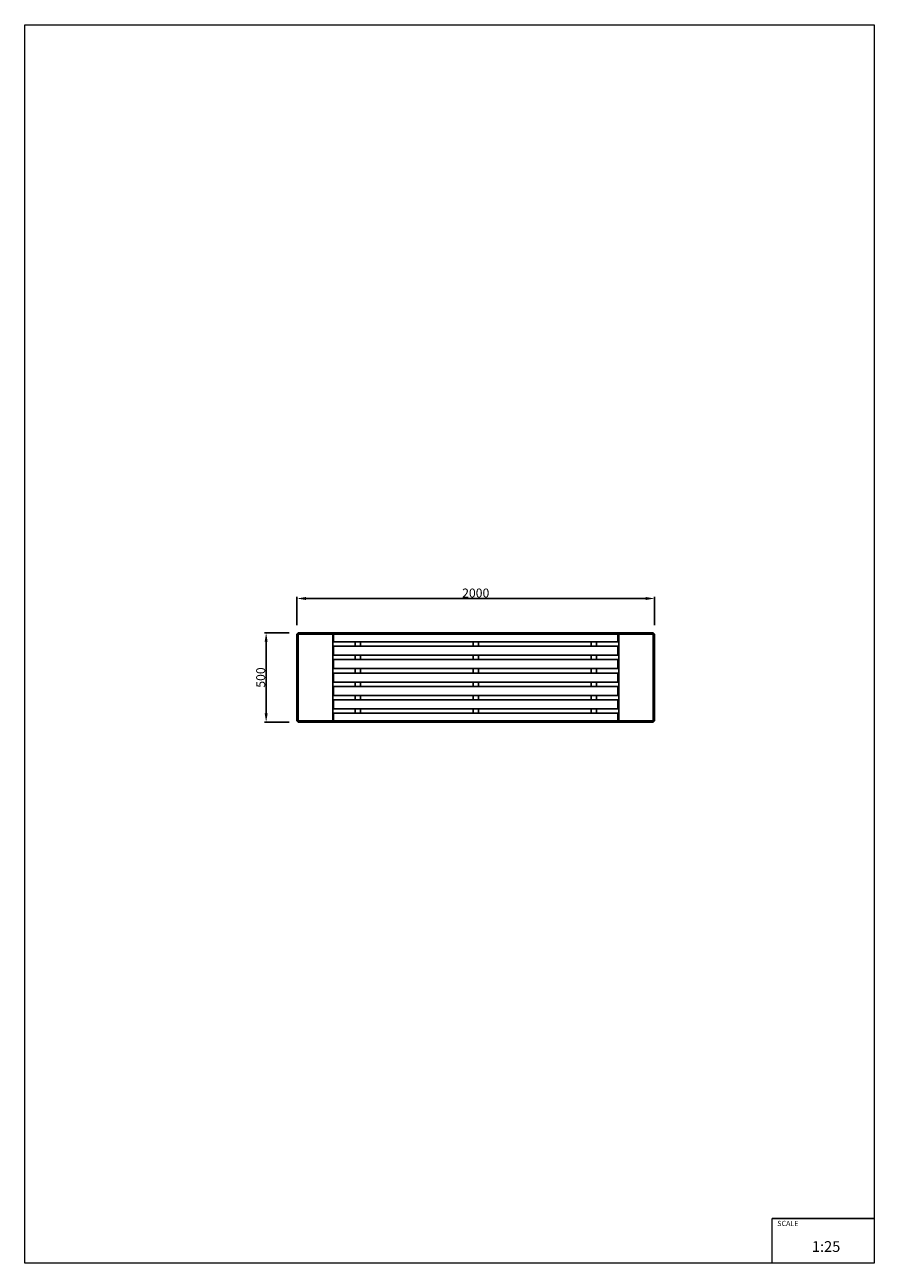
# Model space of a CAD drawing. Units: millimetres. Extents: x -2522 to 2228, y -3275 to 3650.
import ezdxf

# ---------------------------------------------------------------- set-up
doc = ezdxf.new("R2010")
doc.units = ezdxf.units.MM
doc.layers.add('InterSystem-description', color=7, linetype='Continuous', lineweight=13)
doc.styles.add('arial', font='arial.ttf')
doc.dimstyles.new('IS_1-25(mm)', dxfattribs={"dimtxt": 50, "dimasz": 50, "dimexe": 10, "dimexo": 50, "dimgap": 5, "dimtad": 1, "dimdec": 0, "dimrnd": 0.5, "dimzin": 0, "dimtxsty": 'arial', "dimcen": 25, "dimclrd": 256, "dimclre": 256, "dimclrt": 256, "dimadec": 1, "dimazin": 0, "dimtfac": 1, "dimtdec": 0, "dimtmove": 0, "dimatfit": 3, "dimfxl": 0, "dimtolj": 1, "dimtzin": 0, "dimlwd": -1, "dimlwe": -1, "dimarcsym": 0})

# ---------------------------------------------------------------- blocks, each defined once
blk = doc.blocks.new('*D4')
at = {"transparency": 16777216}
for p, q in [((-1000, 293), (-1000, 452)), ((-950, 442), (950, 442)), ((1000, 293), (1000, 452))]:
    blk.add_line(p, q, dxfattribs=at)
for points in [[(-950, 450.3), (-950, 433.6), (-1000, 442)], [(950, 450.3), (950, 433.6), (1000, 442)]]:
    blk.add_solid(points, dxfattribs=at)
at = {"layer": 'Defpoints', "color": 0, "transparency": 16777216}
for p in [(1000, 442), (-1000, 243), (1000, 243)]:
    blk.add_point(p, dxfattribs=at)
at = {"transparency": 16777216, "insert": (0, 472.5), "char_height": 50, "attachment_point": 5, "style": 'arial'}
blk.add_mtext('\\A1;2000', dxfattribs=at)
blk = doc.blocks.new('*D5')
at = {"transparency": 16777216}
for p, q in [((-1043, 250), (-1182, 250)), ((-1172, 200), (-1172, -200)), ((-1043, -250), (-1182, -250))]:
    blk.add_line(p, q, dxfattribs=at)
for points in [[(-1180.3, 200), (-1163.6, 200), (-1172, 250)], [(-1180.3, -200), (-1163.6, -200), (-1172, -250)]]:
    blk.add_solid(points, dxfattribs=at)
at = {"layer": 'Defpoints', "color": 0, "transparency": 16777216}
for p in [(-993, 250), (-1172, -250), (-993, -250)]:
    blk.add_point(p, dxfattribs=at)
at = {"transparency": 16777216, "insert": (-1202.5, 0), "char_height": 50, "attachment_point": 5, "rotation": 90, "style": 'arial'}
blk.add_mtext('\\A1;500', dxfattribs=at)

msp = doc.modelspace()

# ---------------------------------------------------------------- linework, layer by layer
for p, q in [((-993, 250), (-1000, 243)), ((-1000, 243), (-1000, -243)), ((-1000, 243), (-993, 243)), ((-993, 250), (-800, 250)), ((-993, 250), (-993, 243)), ((-800, 243), (-993, 243)), ((-993, 243), (-993, -243)), ((-800, 250), (-795, 250)), ((-800, 243), (-800, 250)), ((-795, 243), (-800, 243)), ((-800, -243), (-800, 243)), ((-795, 243), (-795, 250)), ((-795, 250), (795, 250)), ((-795, 200), (-795, 243)), ((795, 243), (-795, 243)), ((795, 250), (800, 250)), ((795, 250), (795, 243)), ((800, 243), (795, 243)), ((795, 243), (795, 200)), ((800, 243), (800, 250)), ((993, 250), (800, 250)), ((800, -243), (800, 243)), ((993, 243), (800, 243)), ((993, 243), (993, 250)), ((993, 250), (1000, 243)), ((993, -243), (993, 243)), ((993, 243), (1000, 243)), ((1000, -243), (1000, 243)), ((-675, 200), (-795, 200)), ((-795, 125), (-795, 175)), ((-795, 175), (-675, 175)), ((-675, 175), (-675, 200)), ((-645, 200), (-675, 200)), ((-675, 175), (-645, 175)), ((-645, 175), (-645, 200)), ((-15, 200), (-645, 200)), ((-645, 175), (-15, 175)), ((-15, 175), (-15, 200)), ((15, 200), (-15, 200)), ((-15, 175), (15, 175)), ((15, 175), (15, 200)), ((645, 200), (15, 200)), ((15, 175), (645, 175)), ((645, 175), (645, 200)), ((675, 200), (645, 200)), ((645, 175), (675, 175)), ((675, 175), (675, 200)), ((795, 200), (675, 200)), ((675, 175), (795, 175)), ((795, 175), (795, 125)), ((-675, 125), (-795, 125)), ((-795, 50), (-795, 100)), ((-795, 100), (-675, 100)), ((-675, 100), (-675, 125)), ((-645, 125), (-675, 125)), ((-675, 100), (-645, 100)), ((-645, 100), (-645, 125)), ((-15, 125), (-645, 125)), ((-645, 100), (-15, 100)), ((-15, 100), (-15, 125)), ((15, 125), (-15, 125)), ((-15, 100), (15, 100)), ((15, 100), (15, 125)), ((645, 125), (15, 125)), ((15, 100), (645, 100)), ((645, 100), (645, 125)), ((675, 125), (645, 125)), ((645, 100), (675, 100)), ((675, 100), (675, 125)), ((795, 125), (675, 125)), ((675, 100), (795, 100)), ((795, 100), (795, 50)), ((-675, 50), (-795, 50)), ((-795, -25), (-795, 25)), ((-795, 25), (-675, 25)), ((-675, 25), (-675, 50)), ((-645, 50), (-675, 50)), ((-675, 25), (-645, 25)), ((-645, 25), (-645, 50)), ((-15, 50), (-645, 50)), ((-645, 25), (-15, 25)), ((-15, 25), (-15, 50)), ((15, 50), (-15, 50)), ((-15, 25), (15, 25)), ((15, 25), (15, 50)), ((645, 50), (15, 50)), ((15, 25), (645, 25)), ((645, 25), (645, 50)), ((675, 50), (645, 50)), ((645, 25), (675, 25)), ((675, 25), (675, 50)), ((795, 50), (675, 50)), ((675, 25), (795, 25)), ((795, 25), (795, -25)), ((-675, -25), (-795, -25)), ((-795, -100), (-795, -50)), ((-795, -50), (-675, -50)), ((-675, -50), (-675, -25)), ((-645, -25), (-675, -25)), ((-675, -50), (-645, -50)), ((-645, -50), (-645, -25)), ((-15, -25), (-645, -25)), ((-645, -50), (-15, -50)), ((-15, -50), (-15, -25)), ((15, -25), (-15, -25)), ((-15, -50), (15, -50)), ((15, -50), (15, -25)), ((645, -25), (15, -25)), ((15, -50), (645, -50)), ((645, -50), (645, -25)), ((675, -25), (645, -25)), ((645, -50), (675, -50)), ((675, -50), (675, -25)), ((795, -25), (675, -25)), ((675, -50), (795, -50)), ((795, -50), (795, -100)), ((-675, -100), (-795, -100)), ((-795, -175), (-795, -125)), ((-795, -125), (-675, -125)), ((-675, -125), (-675, -100)), ((-645, -100), (-675, -100)), ((-675, -125), (-645, -125)), ((-645, -125), (-645, -100)), ((-15, -100), (-645, -100)), ((-645, -125), (-15, -125)), ((-15, -125), (-15, -100)), ((15, -100), (-15, -100)), ((-15, -125), (15, -125)), ((15, -125), (15, -100)), ((645, -100), (15, -100)), ((15, -125), (645, -125)), ((645, -125), (645, -100)), ((675, -100), (645, -100)), ((645, -125), (675, -125)), ((675, -125), (675, -100)), ((795, -100), (675, -100)), ((675, -125), (795, -125)), ((795, -125), (795, -175)), ((-675, -175), (-795, -175)), ((-795, -243), (-795, -200)), ((-795, -200), (-675, -200)), ((-675, -200), (-675, -175)), ((-645, -175), (-675, -175)), ((-675, -200), (-645, -200)), ((-645, -200), (-645, -175)), ((-15, -175), (-645, -175)), ((-645, -200), (-15, -200)), ((-15, -200), (-15, -175)), ((15, -175), (-15, -175)), ((-15, -200), (15, -200)), ((15, -200), (15, -175)), ((645, -175), (15, -175)), ((15, -200), (645, -200)), ((645, -200), (645, -175)), ((675, -175), (645, -175)), ((645, -200), (675, -200)), ((675, -200), (675, -175)), ((795, -175), (675, -175)), ((675, -200), (795, -200)), ((795, -200), (795, -243)), ((-1000, -243), (-993, -250)), ((-1000, -243), (-993, -243)), ((-993, -243), (-800, -243)), ((-993, -243), (-993, -250)), ((-800, -250), (-993, -250)), ((-800, -243), (-795, -243)), ((-800, -250), (-800, -243)), ((-795, -250), (-800, -250)), ((-795, -250), (-795, -243)), ((-795, -243), (795, -243)), ((795, -250), (-795, -250)), ((795, -243), (800, -243)), ((795, -243), (795, -250)), ((800, -250), (795, -250)), ((800, -250), (800, -243)), ((800, -243), (993, -243)), ((800, -250), (993, -250)), ((993, -250), (993, -243)), ((993, -243), (1000, -243)), ((993, -250), (1000, -243))]:
    msp.add_line(p, q)
msp.add_lwpolyline([(1657.6, -3024.8), (2228.3, -3024.8)])
at = {"layer": 'InterSystem-description'}
msp.add_lwpolyline([(2228.3, -3274.8), (-2521.7, -3274.8), (-2521.7, 3650.2), (2228.3, 3650.2)], close=True, dxfattribs=at)
at = {"layer": 'InterSystem-description', "linetype": 'Continuous', "flags": 128}
for points in [[(2228.1, -2774.4), (2228.3, -3275.2)], [(1657.6, -3274.8), (1657.6, -3024.8)]]:
    msp.add_lwpolyline(points, dxfattribs=at)

# ---------------------------------------------------------------- texts
at = {"layer": 'InterSystem-description', "linetype": 'Continuous', "attachment_point": 1, "style": 'arial'}
for s, insert, char_height in [('SCALE', (1686.2, -3038.2), 29.18), ('1:25', (1879.6, -3151.8), 60)]:
    msp.add_mtext(s, dxfattribs=dict(at, insert=insert, char_height=char_height))

# ---------------------------------------------------------------- dimensions: what is measured, and where the dimension line sits
dim = msp.add_linear_dim(base=(1000, 442), p1=(-1000, 243), p2=(1000, 243), dimstyle='IS_1-25(mm)')
dim.commit()
dim.dimension.update_dxf_attribs({"geometry": '*D4', "text_midpoint": (0, 472.5)})
dim = msp.add_linear_dim(base=(-1172, -250), p1=(-993, 250), p2=(-993, -250), angle=90, dimstyle='IS_1-25(mm)')
dim.commit()
dim.dimension.update_dxf_attribs({"geometry": '*D5', "text_midpoint": (-1202.5, 0)})

doc.saveas('drawing.dxf')
